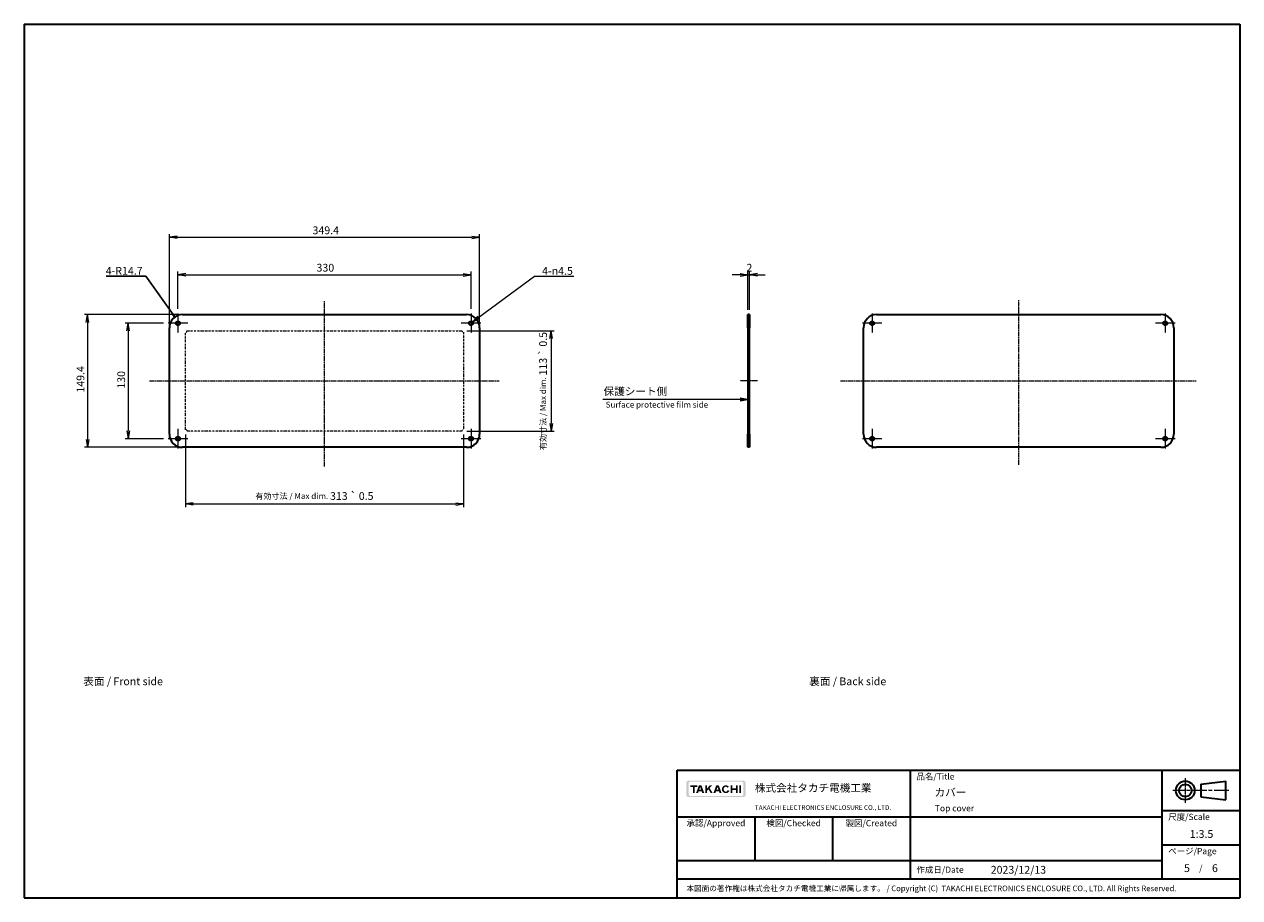
# Model space of a CAD drawing. Units: millimetres. Extents: x 0 to 6502, y 0 to 1264.
# Drawn here: x 3754 to 5123, y 0 to 984 of the extents above; entities that cross this region are included whole.
import ezdxf
from ezdxf.enums import TextEntityAlignment as Align

# ---------------------------------------------------------------- set-up
doc = ezdxf.new("R2010")
doc.units = ezdxf.units.MM
for name, pattern in [('CHAIN', [0.35429999999999995, 0.2362, -0.0295, 0.0591, -0.0295]), ('DASH_DOUBLE_DOT', [0.43979999999999997, 0.24, -0.06, 0.0098, -0.06, 0.01, -0.06]), ('DASHED', [0.2067, 0.1654, -0.0413])]:
    doc.linetypes.add(name, pattern=pattern)
for name, color, linetype, lineweight in [('AM_5', 3, 'Continuous', 25), ('Border (ISO)', 7, 'Continuous', 35), ('Center Mark (ISO)', 131, 'Continuous', 18), ('Centerline (ISO)', 131, 'Continuous', 18), ('Dimension (ISO)', 7, 'Continuous', 18), ('Dimension (ISO) @ 1', 7, 'Continuous', 18), ('Hatch (ISO)', 1, 'Continuous', 18), ('Hidden (ISO)', 7, 'DASHED', 18), ('Sketch Geometry (ISO)', 7, 'Continuous', 18), ('Symbol (ISO)', 7, 'Continuous', 18), ('Symbol (ISO) @ 1', 7, 'Continuous', 18), ('Title (ISO)', 7, 'Continuous', 35), ('Visible (ISO)', 7, 'Continuous', 35)]:
    doc.layers.add(name, color=color, linetype=linetype, lineweight=lineweight)
doc.styles.add('ACISOTS', font='isocp.shx', dxfattribs={"height": 1, "bigfont": 'extfont.shx'})
doc.styles.add('Note Text (TK)', font='MS PGothic.ttf')
doc.styles.add('文字スタイル40', font='MS PGothic.ttf')
doc.styles.add('文字スタイル67', font='arial.ttf')
doc.dimstyles.new('Default - Method 1b (TK)', dxfattribs={"dimscale": 0.5, "dimtxt": 2.5, "dimasz": 2.5, "dimexe": 1, "dimexo": 1.499999999999999, "dimgap": 1, "dimtad": 1, "dimrnd": 1e-08, "dimdsep": 46, "dimtxsty": 'Note Text (TK)', "dimblk": 'OPEN', "dimcen": 0.09, "dimdle": 5, "dimclrd": 100, "dimclre": 100, "dimclrt": 7, "dimadec": 1, "dimazin": 1, "dimtfac": 1, "dimtmove": 0, "dimatfit": 3, "dimldrblk": 'OPEN', "dimfxl": 1, "dimtolj": 1, "dimlwd": -1, "dimlwe": -1, "dimarcsym": 0})
doc.dimstyles.new('Default - Method 1b (TK)$7', dxfattribs={"dimscale": 3.5, "dimtxt": 2.5, "dimasz": 2.5, "dimexe": 1, "dimexo": 1.499999999999999, "dimgap": 1, "dimtad": 1, "dimtoh": 1, "dimrnd": 1e-08, "dimdsep": 46, "dimtxsty": 'Note Text (TK)', "dimblk": 'OPEN', "dimcen": 0.09, "dimdle": 5, "dimclrd": 100, "dimclre": 100, "dimclrt": 7, "dimadec": 1, "dimazin": 1, "dimtfac": 1, "dimtmove": 0, "dimatfit": 3, "dimldrblk": 'OPEN', "dimfxl": 1, "dimtolj": 1, "dimlwd": -1, "dimlwe": -1, "dimarcsym": 0})

# ---------------------------------------------------------------- blocks, each defined once
blk = doc.blocks.new('図面枠 tk図枠')
at = {"layer": 'Border (ISO)'}
for p, q in [((14.49999999999999, 289), (405.4999999999999, 289)), ((14.49999999999999, 289), (14.50000000000001, 8.000000000000007)), ((405.4999999999999, 289), (405.4999999999999, 8.000000000000007)), ((14.50000000000001, 8.000000000000007), (405.4999999999999, 8.000000000000007))]:
    blk.add_line(p, q, dxfattribs=at)
blk = doc.blocks.new('表題欄 コピー版 tk表題欄')
at = {"layer": 'Hatch (ISO)'}
h = blk.add_hatch(color=256, dxfattribs=at)
edge = h.paths.add_edge_path(flags=0)
edge.add_arc((95.444849922821, 237.346881026017), 0.5958259999999996, 269.9999999999897, 360)
edge.add_line((96.040675922821, 237.3468810260171), (96.04067592282095, 240.7585970260168))
edge.add_arc((95.44484992282096, 240.7585970260169), 0.5958259999999996, 0, 90.0000000000068)
edge.add_line((95.44484992282091, 241.3544230260169), (79.00658192282103, 241.3544230260169))
edge.add_arc((79.00658192282103, 240.7585970260169), 0.5958259999999996, 90, 180)
edge.add_line((78.41075592282102, 240.7585970260168), (78.41075592282081, 237.3468810260171))
edge.add_arc((79.00658192282081, 237.3468810260168), 0.5958259999999996, 180, 270.0000000000205)
edge.add_line((79.00658192282103, 236.7510550260168), (95.44484992282091, 236.751055026017))
edge = h.paths.add_edge_path()
edge.add_line((77.70882392282107, 241.0034570260169), (77.70882392282107, 237.1020210260171))
edge.add_arc((78.41075592282097, 237.102021026017), 0.7019319999998935, 180, 270.000000000008)
edge.add_line((78.41075592282105, 236.4000890260172), (96.04067592282101, 236.4000890260172))
edge.add_arc((96.040675922821, 237.102021026017), 0.7019319999998921, 270, 360)
edge.add_line((96.7426079228209, 237.1020210260171), (96.74260792282098, 241.0034570260169))
edge.add_arc((96.04067592282107, 241.003457026017), 0.7019319999998921, 0, 90.00000000000873)
edge.add_line((96.04067592282095, 241.705389026017), (78.41075592282105, 241.7053890260169))
edge.add_arc((78.41075592282105, 241.0034570260169), 0.7019319999999984, 90.00000000000072, 180)
for points in [[(78.94128592282102, 240.1954190260171), (78.94128592282102, 239.7056990260171), (79.79013392282097, 239.7056990260171), (79.79013392282097, 237.7060090260171), (80.37779792282102, 237.7060090260171), (80.37779792282102, 239.7056990260171), (81.22664592282104, 239.7056990260171), (81.22664592282104, 240.1954190260171)], [(85.55355153134052, 237.7060090260171), (84.81294043548178, 238.9396854897348), (84.28739592282106, 238.3724785432585), (84.28739592282106, 237.7060090260171), (83.76502792282103, 237.7060090260171), (83.76502792282103, 240.1954190260171), (84.28739592282106, 240.1954190260171), (84.28739592282106, 239.1472136578642), (85.2586086041826, 240.1954190260171), (85.97643794456017, 240.1954190260171), (85.18872726044239, 239.3452627384302), (86.172817922821, 237.7060090260171)], [(91.96090243223207, 240.1954190260171), (91.96090243223207, 237.7060090260171), (92.4791894322321, 237.7060090260171), (92.4791894322321, 238.7058540260171), (93.63819343223211, 238.7058540260171), (93.63819343223211, 237.7060090260171), (94.15648043223207, 237.7060090260171), (94.15648043223207, 240.1954190260171), (93.63819343223211, 240.1954190260171), (93.63819343223211, 239.195574026017), (92.4791894322321, 239.195574026017), (92.4791894322321, 240.1954190260171)], [(94.71149643223212, 240.1954190260171), (94.71149643223212, 237.7060090260171), (95.2338644322322, 237.7060090260171), (95.2338644322322, 240.1954190260171)]]:
    blk.add_hatch(color=256, dxfattribs=at).paths.add_polyline_path(points)
h = blk.add_hatch(color=256, dxfattribs=at)
h.paths.add_polyline_path([(82.45967999495221, 238.7589070260171), (81.8218998506899, 238.7589070260171), (82.14078992282104, 239.627313026017)], flags=0)
h.paths.add_polyline_path([(82.64850318183746, 238.2447010260171), (81.63307666380464, 238.2447010260171), (81.43526189659153, 237.7060090260171), (80.81854592282102, 237.7060090260171), (81.73268992282102, 240.1954190260171), (82.54888992282102, 240.1954190260171), (83.46303392282098, 237.7060090260171), (82.84631794905052, 237.7060090260171)])
h = blk.add_hatch(color=256, dxfattribs=at)
h.paths.add_polyline_path([(87.39654585068993, 238.7589070260171), (88.03432599495216, 238.7589070260171), (87.71543592282107, 239.627313026017)], flags=0)
h.paths.add_polyline_path([(87.00990789659151, 237.7060090260171), (87.20772266380467, 238.2447010260171), (88.22314918183736, 238.2447010260171), (88.42096394905047, 237.7060090260171), (89.03767992282091, 237.7060090260171), (88.123535922821, 240.1954190260171), (87.30733592282104, 240.1954190260171), (86.39319192282105, 237.7060090260171)])
h = blk.add_hatch(color=256, dxfattribs=at)
edge = h.paths.add_edge_path()
edge.add_arc((90.39257192282079, 238.9507140260171), 1.273272000000011, 38.55054079078439, 336.5820184016556)
edge.add_line((91.56096443223191, 238.4446700260172), (91.04202846323602, 238.6694270587604))
edge.add_ellipse((90.392571922821, 238.9507140260171), major_axis=(0, -0.7998759999999119), ratio=0.8673469387756529, start_angle=128.5505407907963, end_angle=426.582018401653, ccw=False)
edge.add_line((90.96328818027123, 239.4055047731898), (91.38834540645578, 239.7442231660233))
at = {"layer": 'Title (ISO)'}
for p, q in [((74.70882392282105, 245.052739026017), (255.7088239228211, 245.052739026017)), ((74.70882392282105, 204.052739026017), (74.70882392282105, 245.052739026017)), ((149.7088239228211, 245.052739026017), (149.7088239228211, 210.052739026017)), ((230.7088239228211, 245.052739026017), (230.7088239228211, 210.052739026017)), ((255.7088239228211, 245.052739026017), (255.7088239228211, 204.052739026017)), ((243.2088239228211, 240.552739026017), (251.2088239228211, 241.552739026017)), ((243.2088239228211, 240.552739026017), (243.2088239228211, 236.552739026017)), ((251.2088239228211, 235.552739026017), (251.2088239228211, 241.552739026017)), ((243.2088239228211, 236.552739026017), (251.2088239228211, 235.552739026017)), ((230.7088239228211, 232.052739026017), (255.7088239228211, 232.052739026017)), ((74.70882392282105, 230.052739026017), (230.7088239228211, 230.0527390260171)), ((99.70882392282105, 230.052739026017), (99.70882392282108, 216.052739026017)), ((124.708823922821, 230.052739026017), (124.708823922821, 216.052739026017)), ((230.7088239228211, 221.052739026017), (255.7088239228211, 221.052739026017)), ((74.70882392282105, 216.052739026017), (230.7088239228211, 216.052739026017)), ((255.7088239228211, 210.052739026017), (74.70882392282105, 210.052739026017)), ((74.70882392282105, 204.052739026017), (255.7088239228211, 204.052739026017))]:
    blk.add_line(p, q, dxfattribs=at)
at = {"layer": 'Title (ISO)', "color": 4, "linetype": 'CHAIN', "lineweight": 18, "ltscale": 8.889559745788574}
blk.add_line((238.2088239228211, 242.5527390260171), (238.2088239228211, 234.552739026017), dxfattribs=at)
at = {"layer": 'Title (ISO)', "color": 4, "linetype": 'CHAIN', "lineweight": 18, "ltscale": 20.00163269042969}
blk.add_line((252.2088239228211, 238.552739026017), (234.2088239228211, 238.552739026017), dxfattribs=at)
at = {"layer": 'Title (ISO)'}
for radius in [3, 2]:
    blk.add_circle((238.2088239228211, 238.5527390260171), radius, dxfattribs=at)
at = {"layer": 'Title (ISO)', "color": 1, "char_height": 2.000000029802322, "line_spacing_factor": 1.5, "style": 'Note Text (TK)'}
for s, insert, attachment_point in [('\\fＭＳ Ｐゴシック|b0|i0;{\\H2.0000;品名/Title}', (151.708823922821, 243.052739026017), 4), ('\\fＭＳ Ｐゴシック|b0|i0;{\\H2.0000;尺度/Scale}', (232.7088239228211, 230.052739026017), 4), ('\\fＭＳ Ｐゴシック|b0|i0;{\\H2.0000;承認/Approved}', (87.20882392282105, 228.052739026017), 5), ('\\fＭＳ Ｐゴシック|b0|i0;{\\H2.0000;検図/Checked}', (112.208823922821, 228.0527390260171), 5), ('\\fＭＳ Ｐゴシック|b0|i0;{\\H2.0000;製図/Created}', (137.208823922821, 228.052739026017), 5), ('\\fＭＳ Ｐゴシック|b0|i0;{\\H2.0000;ページ/Page}', (232.7088239228211, 219.052739026017), 4), ('\\fＭＳ Ｐゴシック|b0|i0;{\\H2.0000;作成日/Date}', (151.708823922821, 213.052739026017), 4)]:
    blk.add_mtext(s, dxfattribs=dict(at, insert=insert, attachment_point=attachment_point))
at = {"layer": 'Title (ISO)', "color": 7, "line_spacing_factor": 1.5, "style": 'Note Text (TK)'}
for s, insert, char_height, attachment_point in [('株式会社タカチ電機工業', (99.74260792282095, 239.052739026017), 2.5, 4), ('\\fArial|b0|i0;{\\H1.4986;TAKACHI ELECTRONICS ENCLOSURE CO., LTD.}', (99.74260792282095, 233.052739026017), 1.49859994649887, 4), ('\\fＭＳ Ｐゴシック|b0|i0;{\\H2.0000;/}', (243.2088239228211, 213.5527390260171), 2.000000029802322, 5), ('\\fMS PGothic|b0|i0;{\\H1.8000;本図面の著作権は株式会社タカチ電機工業に帰属します。 / Copyright (C)\xa0 TAKACHI ELECTRONICS ENCLOSURE CO., LTD. All Rights Reserved.}', (77.70882392282107, 207.052739026017), 1.800000071525573, 4)]:
    blk.add_mtext(s, dxfattribs=dict(at, insert=insert, char_height=char_height, attachment_point=attachment_point))
at = {"layer": 'Title (ISO)', "color": 7}
for tag, p, height, style in [('<品名>_001', (157.4673466500938, 236.6677958441989), 2.5, 'Note Text (TK)'), ('<Title>_001', (157.4878143697324, 231.5520568828656), 2.000000029802322, '文字スタイル67'), ('<型番>_001', (157.6576875571527, 219.9930798731327), 3.000000119209289, '文字スタイル40'), ('<尺度>_001', (240.9218921046393, 223.302739026017), 2.5, 'Note Text (TK)'), ('<総ページ数>_001', (246.7997330137301, 212.302739026017), 2.5, 'Note Text (TK)'), ('作成日_001', (175.617914831912, 211.7814322078352), 2.5, 'Note Text (TK)'), ('<ページ_No.>_001', (237.7997330137302, 212.302739026017), 2.5, 'Note Text (TK)')]:
    blk.add_attdef(tag, p, '', height=height, dxfattribs=dict(at, style=style))
at = {"layer": 'Title (ISO)', "color": 7, "style": 'Note Text (TK)'}
blk.add_attdef('<部品サイズ>', text='', height=2.5, dxfattribs=at).set_placement((112.208823922821, 213.052739026017), align=Align.MIDDLE_CENTER)
blk = doc.blocks.new('_Open')
at = {"color": 0, "linetype": 'ByBlock', "lineweight": -2}
for p, q in [((-1, 0.1666666666666666), (0, 0)), ((-1, -0.1666666666666666), (0, 0)), ((0, 0), (-1, 0))]:
    blk.add_line(p, q, dxfattribs=at)
blk = doc.blocks.new('*D69')
at = {"layer": 'Defpoints', "color": 0}
for p in [(4267.223903185906, 743.6200432120473), (3917.823903185907, 641.889798813117), (4267.223903185906, 641.889798813117)]:
    blk.add_point(p, dxfattribs=at)
at = {"layer": 'Dimension (ISO)', "color": 100}
for p, q in [((3917.823903185907, 647.139798813117), (3917.823903185907, 747.1200432120473)), ((3926.573903185907, 743.6200432120473), (4258.473903185907, 743.6200432120473)), ((4267.223903185906, 647.139798813117), (4267.223903185906, 747.1200432120473))]:
    blk.add_line(p, q, dxfattribs=at)
at = {"layer": 'Dimension (ISO)', "color": 100, "xscale": 8.75, "yscale": 8.75, "zscale": 8.75, "rotation": 180}
blk.add_blockref('_Open', (3917.823903185907, 743.6200432120473), dxfattribs=at)
at = {"layer": 'Dimension (ISO)', "color": 100, "xscale": 8.75, "yscale": 8.75, "zscale": 8.75}
blk.add_blockref('_Open', (4267.223903185906, 743.6200432120473), dxfattribs=at)
at = {"layer": 'Dimension (ISO)', "color": 7, "insert": (4079.026033867725, 751.4950432120473), "char_height": 8.75, "attachment_point": 4, "style": 'Note Text (TK)'}
blk.add_mtext('\\A1;349.4', dxfattribs=at)
blk = doc.blocks.new('*D70')
at = {"layer": 'Defpoints', "color": 0}
for p in [(4257.523903185908, 701.5256159916336), (3927.523903185907, 657.889798813117), (4257.523903185908, 657.889798813117)]:
    blk.add_point(p, dxfattribs=at)
at = {"layer": 'Dimension (ISO)', "color": 100}
for p, q in [((3927.523903185907, 663.139798813117), (3927.523903185907, 705.0256159916336)), ((3936.273903185907, 701.5256159916336), (4248.773903185907, 701.5256159916336)), ((4257.523903185908, 663.139798813117), (4257.523903185908, 705.0256159916336))]:
    blk.add_line(p, q, dxfattribs=at)
at = {"layer": 'Dimension (ISO)', "color": 100, "xscale": 8.75, "yscale": 8.75, "zscale": 8.75, "rotation": 180}
blk.add_blockref('_Open', (3927.523903185907, 701.5256159916336), dxfattribs=at)
at = {"layer": 'Dimension (ISO)', "color": 100, "xscale": 8.75, "yscale": 8.75, "zscale": 8.75}
blk.add_blockref('_Open', (4257.523903185908, 701.5256159916336), dxfattribs=at)
at = {"layer": 'Dimension (ISO)', "color": 7, "insert": (4083.525323640452, 709.4006159916335), "char_height": 8.75, "attachment_point": 4, "style": 'Note Text (TK)'}
blk.add_mtext('\\A1;330', dxfattribs=at)
blk = doc.blocks.new('*D71')
at = {"layer": 'Defpoints', "color": 0}
for p in [(3916.52390318591, 646.8897988131171), (3871.471268324011, 516.8897988131172), (3916.52390318591, 516.8897988131172)]:
    blk.add_point(p, dxfattribs=at)
at = {"layer": 'Dimension (ISO)', "color": 100}
for p, q in [((3911.273903185909, 646.8897988131171), (3867.971268324012, 646.8897988131171)), ((3871.471268324011, 638.1397988131172), (3871.471268324011, 525.6397988131173)), ((3911.273903185909, 516.8897988131172), (3867.971268324012, 516.8897988131172))]:
    blk.add_line(p, q, dxfattribs=at)
at = {"layer": 'Dimension (ISO)', "color": 100, "xscale": 8.75, "yscale": 8.75, "zscale": 8.75}
for p, rotation in [((3871.471268324011, 646.8897988131171), 90), ((3871.471268324011, 516.8897988131172), 270)]:
    blk.add_blockref('_Open', p, dxfattribs=dict(at, rotation=rotation))
at = {"layer": 'Dimension (ISO)', "color": 7, "insert": (3863.596268324011, 573.2392306312988), "char_height": 8.75, "attachment_point": 4, "rotation": 90, "style": 'Note Text (TK)'}
blk.add_mtext('\\A1;130', dxfattribs=at)
blk = doc.blocks.new('*D72')
at = {"layer": 'Defpoints', "color": 0}
for p in [(3932.523903185909, 656.5897988131171), (3825.635111378153, 507.1897988131171), (3932.523903185909, 507.1897988131171)]:
    blk.add_point(p, dxfattribs=at)
at = {"layer": 'Dimension (ISO)', "color": 100}
for p, q in [((3927.273903185909, 656.5897988131171), (3822.135111378152, 656.589798813117)), ((3825.635111378153, 647.8397988131169), (3825.635111378153, 515.939798813117)), ((3927.273903185909, 507.1897988131171), (3822.135111378152, 507.1897988131171))]:
    blk.add_line(p, q, dxfattribs=at)
at = {"layer": 'Dimension (ISO)', "color": 100, "xscale": 8.75, "yscale": 8.75, "zscale": 8.75}
for p, rotation in [((3825.635111378153, 656.589798813117), 90), ((3825.635111378153, 507.1897988131171), 270)]:
    blk.add_blockref('_Open', p, dxfattribs=dict(at, rotation=rotation))
at = {"layer": 'Dimension (ISO)', "color": 7, "insert": (3817.760111378151, 568.7399408585713), "char_height": 8.75, "attachment_point": 4, "rotation": 90, "style": 'Note Text (TK)'}
blk.add_mtext('\\A1;149.4', dxfattribs=at)
blk = doc.blocks.new('*D73')
at = {"layer": 'Defpoints', "color": 0}
for p in [(3936.023903185907, 526.8897988131168), (4249.023903185907, 526.8897988131168), (4249.023903185907, 443.3464623730957)]:
    blk.add_point(p, dxfattribs=at)
at = {"layer": 'Dimension (ISO)', "color": 100}
for p, q in [((3936.023903185907, 521.6397988131168), (3936.023903185907, 439.8464623730957)), ((4249.023903185907, 521.6397988131168), (4249.023903185907, 439.8464623730957)), ((3944.773903185907, 443.3464623730957), (4240.273903185907, 443.3464623730957))]:
    blk.add_line(p, q, dxfattribs=at)
at = {"layer": 'Dimension (ISO)', "color": 100, "xscale": 8.75, "yscale": 8.75, "zscale": 8.75, "rotation": 180}
blk.add_blockref('_Open', (3936.023903185907, 443.3464623730957), dxfattribs=at)
at = {"layer": 'Dimension (ISO)', "color": 100, "xscale": 8.75, "yscale": 8.75, "zscale": 8.75}
blk.add_blockref('_Open', (4249.023903185907, 443.3464623730957), dxfattribs=at)
at = {"layer": 'Dimension (ISO)', "color": 7, "insert": (4014.702787366909, 452.3297957064291), "char_height": 8.75, "attachment_point": 4, "style": 'Note Text (TK)'}
blk.add_mtext('\\A1;\\f?lＳ Ｐゴシック|b0|i0;{\\H6.6500;有効寸法 / Max dim.}\\fMS PGothic|b0|i0;{\\H6.6500; }\\fＭＳ Ｐゴシック|b0|i0;313 \\fAIGDT|b0|i0;{\\H8.7150;`}\\fＭＳ Ｐゴシック|b0|i0; 0.5', dxfattribs=at)
blk = doc.blocks.new('*D74')
at = {"layer": 'Defpoints', "color": 0}
for p in [(4247.523903185909, 638.3897988131171), (4247.523903185909, 525.389798813117), (4347.606041496305, 525.389798813117)]:
    blk.add_point(p, dxfattribs=at)
at = {"layer": 'Dimension (ISO)', "color": 100}
for p, q in [((4252.773903185909, 638.3897988131171), (4351.106041496306, 638.3897988131171)), ((4347.606041496305, 629.6397988131172), (4347.606041496305, 534.139798813117)), ((4252.773903185909, 525.389798813117), (4351.106041496306, 525.389798813117))]:
    blk.add_line(p, q, dxfattribs=at)
at = {"layer": 'Dimension (ISO)', "color": 100, "xscale": 8.75, "yscale": 8.75, "zscale": 8.75}
for p, rotation in [((4347.606041496305, 638.3897988131171), 90), ((4347.606041496305, 525.389798813117), 270)]:
    blk.add_blockref('_Open', p, dxfattribs=dict(at, rotation=rotation))
at = {"layer": 'Dimension (ISO)', "color": 7, "insert": (4338.622708162971, 504.0686829941178), "char_height": 8.75, "attachment_point": 4, "rotation": 90, "style": 'Note Text (TK)'}
blk.add_mtext('\\A1;\\f?lＳ Ｐゴシック|b0|i0;{\\H6.6500;有効寸法 / Max dim.}\\fMS PGothic|b0|i0;{\\H6.6500; }\\fＭＳ Ｐゴシック|b0|i0;113 \\fAIGDT|b0|i0;{\\H8.7150;`}\\fＭＳ Ｐゴシック|b0|i0; 0.5', dxfattribs=at)
blk = doc.blocks.new('*D75')
at = {"layer": 'Defpoints', "color": 0}
for p in [(4571.147637773441, 701.5256159916336), (4569.147637773441, 656.589798813117), (4571.147637773441, 656.589798813117)]:
    blk.add_point(p, dxfattribs=at)
at = {"layer": 'Dimension (ISO)', "color": 100}
for p, q in [((4560.39763777344, 701.5256159916336), (4551.647637773441, 701.5256159916336)), ((4569.147637773441, 661.839798813117), (4569.147637773441, 705.0256159916336)), ((4569.147637773441, 701.5256159916336), (4571.147637773441, 701.5256159916336)), ((4571.147637773441, 661.839798813117), (4571.147637773441, 705.0256159916336)), ((4579.897637773441, 701.5256159916336), (4588.647637773441, 701.5256159916336))]:
    blk.add_line(p, q, dxfattribs=at)
at = {"layer": 'Dimension (ISO)', "color": 100, "xscale": 8.75, "yscale": 8.75, "zscale": 8.75}
blk.add_blockref('_Open', (4569.147637773441, 701.5256159916336), dxfattribs=at)
at = {"layer": 'Dimension (ISO)', "color": 100, "xscale": 8.75, "yscale": 8.75, "zscale": 8.75, "rotation": 180}
blk.add_blockref('_Open', (4571.147637773441, 701.5256159916336), dxfattribs=at)
at = {"layer": 'Dimension (ISO)', "color": 7, "insert": (4567.612126409804, 709.4006159916335), "char_height": 8.75, "attachment_point": 4, "style": 'Note Text (TK)'}
blk.add_mtext('\\A1;2', dxfattribs=at)
blk = doc.blocks.new('*S87')
at = {"layer": 'AM_5', "color": 3}
for p, q in [((3846.601995750371, 699.7756033351081), (3891.217052568553, 699.7756033351081)), ((3891.217052568553, 699.7756033351081), (3921.952173769339, 656.704606849094))]:
    blk.add_line(p, q, dxfattribs=at)
at = {"layer": 'AM_5', "color": 3, "linetype": 'Continuous'}
for p, q in [((3923.98519865714, 653.8556053037138), (3922.327251936745, 656.9722596520362)), ((3921.577095601933, 656.4369540461518), (3923.98519865714, 653.8556053037138)), ((3921.952173769339, 656.704606849094), (3923.98519865714, 653.8556053037138))]:
    blk.add_line(p, q, dxfattribs=at)
at = {"layer": 'AM_5', "color": 2, "insert": (3887.717052568554, 701.5256033351081), "char_height": 3.5, "attachment_point": 9, "style": 'ACISOTS'}
blk.add_mtext('\\A1;{\\fMS PGothic|b0|i0|c128|p50;\\H2.5x;\\C7;4-R14.7}', dxfattribs=at)

msp = doc.modelspace()

# ---------------------------------------------------------------- linework, layer by layer
at = {"layer": 'Center Mark (ISO)', "linetype": 'CHAIN', "ltscale": 6.984632492065429}
for p, q in [((3927.523903185907, 657.889798813117), (3927.523903185907, 635.889798813117)), ((4257.523903185908, 657.889798813117), (4257.523903185908, 635.889798813117)), ((4709.181638827425, 657.889798813117), (4709.181638827425, 635.889798813117)), ((5039.181638827425, 657.889798813117), (5039.181638827425, 635.889798813117)), ((3938.523903185907, 646.889798813117), (3916.523903185908, 646.889798813117)), ((4268.523903185907, 646.889798813117), (4246.523903185908, 646.889798813117)), ((4720.181638827425, 646.889798813117), (4698.181638827425, 646.889798813117)), ((5050.181638827425, 646.889798813117), (5028.181638827426, 646.889798813117)), ((3927.523903185907, 527.889798813117), (3927.523903185907, 505.8897988131169)), ((4257.523903185908, 527.889798813117), (4257.523903185908, 505.8897988131169)), ((4709.181638827425, 527.889798813117), (4709.181638827425, 505.8897988131169)), ((5039.181638827425, 527.889798813117), (5039.181638827425, 505.8897988131169)), ((3938.523903185907, 516.889798813117), (3916.523903185908, 516.889798813117)), ((4268.523903185907, 516.889798813117), (4246.523903185908, 516.889798813117)), ((4720.181638827425, 516.889798813117), (4698.181638827425, 516.889798813117)), ((5050.181638827425, 516.889798813117), (5028.181638827426, 516.889798813117))]:
    msp.add_line(p, q, dxfattribs=at)
at = {"layer": 'Centerline (ISO)', "linetype": 'CHAIN', "ltscale": 23.99096870422363}
for p, q in [((4092.523903185907, 485.3970422857521), (4092.523903185907, 672.321910821102)), ((4874.181638827426, 487.278178105794), (4874.181638827426, 672.9489565288085)), ((3895.493360605364, 581.889798813117), (4289.243172788931, 581.889798813117)), ((4673.354831235752, 581.889798813117), (5074.002139352961, 581.889798813117))]:
    msp.add_line(p, q, dxfattribs=at)
at = {"layer": 'Centerline (ISO)', "linetype": 'CHAIN', "ltscale": 6.190912723541259}
msp.add_line((4579.897637773441, 581.889798813117), (4560.39763777344, 581.889798813117), dxfattribs=at)
at = {"layer": 'Hidden (ISO)', "ltscale": 1.088298082351684}
for p, q in [((4571.147637773441, 649.1397988131167), (4569.147637773441, 649.1397988131167)), ((4571.147637773441, 644.6397988131168), (4569.147637773441, 644.6397988131168)), ((4571.147637773441, 519.139798813117), (4569.147637773441, 519.139798813117)), ((4571.147637773441, 514.639798813117), (4569.147637773441, 514.639798813117))]:
    msp.add_line(p, q, dxfattribs=at)
at = {"layer": 'Sketch Geometry (ISO)', "color": 4, "linetype": 'DASH_DOUBLE_DOT', "ltscale": 8.932631492614746}
for p, q in [((3936.023903185907, 526.8897988131168), (3936.023903185907, 636.8897988131168)), ((4249.023903185907, 636.8897988131168), (4249.023903185907, 526.8897988131168))]:
    msp.add_line(p, q, dxfattribs=at)
at = {"layer": 'Sketch Geometry (ISO)', "color": 4, "linetype": 'DASH_DOUBLE_DOT', "ltscale": 0.3835491836071014}
for p, q in [((3936.023903185907, 636.8897988131168), (3937.523903185907, 636.8897988131168)), ((3937.523903185907, 636.8897988131168), (3937.523903185907, 638.389798813117)), ((4247.523903185907, 638.389798813117), (4247.523903185907, 636.8897988131168)), ((4247.523903185907, 636.8897988131168), (4249.023903185907, 636.8897988131168)), ((3937.523903185907, 526.8897988131168), (3936.023903185907, 526.8897988131168)), ((3937.523903185907, 525.3897988131168), (3937.523903185907, 526.8897988131168)), ((4249.023903185907, 526.8897988131168), (4247.523903185907, 526.8897988131168)), ((4247.523903185907, 526.8897988131168), (4247.523903185907, 525.3897988131168))]:
    msp.add_line(p, q, dxfattribs=at)
at = {"layer": 'Sketch Geometry (ISO)', "color": 4, "linetype": 'DASH_DOUBLE_DOT', "ltscale": 9.154102325439453}
for p, q in [((3937.523903185907, 638.389798813117), (4247.523903185907, 638.389798813117)), ((4247.523903185907, 525.3897988131168), (3937.523903185907, 525.3897988131168))]:
    msp.add_line(p, q, dxfattribs=at)
at = {"layer": 'Visible (ISO)'}
for p, q in [((3932.523903185908, 656.5897988131167), (4252.523903185907, 656.5897988131169)), ((4571.147637773441, 656.5897988131169), (4569.147637773441, 656.5897988131169)), ((4569.147637773441, 641.889798813117), (4569.147637773441, 656.589798813117)), ((4571.147637773441, 656.589798813117), (4571.147637773441, 641.889798813117)), ((4714.181638827425, 656.5897988131169), (5034.181638827425, 656.5897988131167)), ((3917.823903185907, 521.8897988131167), (3917.823903185907, 641.8897988131168)), ((4267.223903185906, 641.889798813117), (4267.223903185906, 521.8897988131168)), ((4569.147637773441, 641.889798813117), (4569.147637773441, 521.8897988131168)), ((4571.147637773441, 521.8897988131168), (4571.147637773441, 641.889798813117)), ((4699.481638827426, 521.8897988131168), (4699.481638827426, 641.889798813117)), ((5048.881638827427, 641.8897988131168), (5048.881638827427, 521.8897988131167)), ((4569.147637773441, 507.1897988131168), (4569.147637773441, 521.8897988131168)), ((4571.147637773441, 521.8897988131168), (4571.147637773441, 507.1897988131168)), ((4252.523903185907, 507.1897988131168), (3932.523903185908, 507.1897988131167)), ((4571.147637773441, 507.1897988131168), (4569.147637773441, 507.1897988131168)), ((5034.181638827425, 507.1897988131167), (4714.181638827425, 507.1897988131168))]:
    msp.add_line(p, q, dxfattribs=at)
for centre in [(3927.523903185907, 646.8897988131168), (4257.523903185908, 646.8897988131168), (4709.181638827425, 646.8897988131168), (5039.181638827425, 646.8897988131168), (3927.523903185907, 516.889798813117), (4257.523903185908, 516.889798813117), (4709.181638827425, 516.889798813117), (5039.181638827425, 516.889798813117)]:
    msp.add_circle(centre, 2.25, dxfattribs=at)
for centre, start, end in [((3932.523903185908, 641.8897988131168), 90, 180), ((4252.523903185907, 641.889798813117), 0, 90), ((4714.181638827425, 641.889798813117), 90, 180), ((5034.181638827425, 641.8897988131168), 0, 90), ((3932.523903185908, 521.8897988131168), 180, 270), ((4252.523903185907, 521.8897988131168), 270, 0), ((4714.181638827425, 521.8897988131168), 180, 270), ((5034.181638827425, 521.8897988131168), 270, 0)]:
    msp.add_arc(centre, 14.7, start, end, dxfattribs=at)

# ---------------------------------------------------------------- block references
at = {"xscale": 3.5, "yscale": 3.5, "zscale": 3.5}
msp.add_blockref('図面枠 tk図枠', (3703.75, -28.00000000000002), dxfattribs=at)
ref = msp.add_blockref('表題欄 コピー版 tk表題欄', (4228.019116270125, -714.1845865910595), dxfattribs=dict(xscale=3.5, yscale=3.5, zscale=3.5))
ref.add_attrib('<品名>_001', 'カバー', (4779.403409090909, 114.2272727272726), dxfattribs={"layer": 'Title (ISO)', "color": 7, "height": 8.75, "style": 'Note Text (TK)'})
ref.add_attrib('<尺度>_001', '1:3.5', (5066.771306818181, 67.37500000000003), dxfattribs={"layer": 'Title (ISO)', "color": 7, "height": 8.75, "style": 'Note Text (TK)'})
ref.add_attrib('作成日_001', '2023/12/13', (4842.681818181818, 27.05042613636358), dxfattribs={"layer": 'Title (ISO)', "color": 7, "height": 8.75, "style": 'Note Text (TK)'})
ref.add_attrib('<Title>_001', 'Top cover', (4779.770804907908, 97.22169164036067), dxfattribs={"layer": 'Title (ISO)', "color": 7, "height": 7.000000104308128, "style": '文字スタイル67'})
ref.add_attrib('<ページ_No.>_001', '5', (5060.318181818182, 28.87499999999997), dxfattribs={"layer": 'Title (ISO)', "color": 7, "height": 8.75, "style": 'Note Text (TK)'})
ref.add_attrib('<総ページ数>_001', '6', (5091.818181818182, 28.87499999999997), dxfattribs={"layer": 'Title (ISO)', "color": 7, "height": 8.75, "style": 'Note Text (TK)'})
at = {"layer": 'AM_5'}
msp.add_blockref('*S87', (0, 0), dxfattribs=at)

# ---------------------------------------------------------------- texts
at = {"layer": 'Symbol (ISO)', "color": 7, "style": 'Note Text (TK)'}
for s, insert, char_height, width, attachment_point, line_spacing_factor in [('{\\fCalibri|b0|i0|c0|p34;4-\\fAIGDT|b0|i0|c2|p2;n}4.5', (4337.536756941973, 701.4381682900816), 8.75, 37.14027629941704, 7, 0.65625), ('\\fＭＳ Ｐゴシック|b0|i0;保護シート側', (4406.751855315474, 574.6576598648206), 8.75, 72.14912295341492, 1, 1.5), ('{\\f?l? ?????|b0|i0|c128|p0;\\H1x;Surface protective film side}', (4409.102680266347, 555.1891512583668), 6.649999916553497, 147.6017343707663, 4, 1.5)]:
    msp.add_mtext(s, dxfattribs=dict(at, insert=insert, char_height=char_height, width=width, attachment_point=attachment_point, line_spacing_factor=line_spacing_factor))
at = {"layer": 'Symbol (ISO)', "color": 7, "char_height": 8.75, "attachment_point": 4, "line_spacing_factor": 1.5, "style": 'Note Text (TK)'}
for s, insert in [('\\fＭＳ Ｐゴシック|b0|i0;表面 / Front side', (3820.918613652197, 243.6566028206109)), ('\\fＭＳ Ｐゴシック|b0|i0;裏面 / Back side', (4638.307665027361, 243.6566028206109))]:
    msp.add_mtext(s, dxfattribs=dict(at, insert=insert))

# ---------------------------------------------------------------- dimensions: what is measured, and where the dimension line sits
at = {"layer": 'Dimension (ISO) @ 1', "color": 100}
for base, p1, p2, angle, override, picture, middle in [((4267.223903185906, 743.6200432120473), (3917.823903185907, 641.889798813117), (4267.223903185906, 641.889798813117), 180, {"dimscale": 1, "dimtxt": 8.75, "dimasz": 8.75, "dimexe": 3.5, "dimexo": 5.249999999999999, "dimgap": 3.5, "dimtoh": 0, "dimdec": 2, "dimcen": 0.315, "dimtol": 0, "dimlim": 0, "dimtp": 0, "dimtm": 0, "dimtdec": 2, "dimtix": 0, "dimtofl": 0, "dimtmove": 0, "dimatfit": 1}, '*D69', (4092.523903185907, 743.6200432120473)), ((4257.523903185908, 701.5256159916336), (3927.523903185907, 657.889798813117), (4257.523903185908, 657.889798813117), 180, {"dimscale": 1, "dimtxt": 8.75, "dimasz": 8.75, "dimexe": 3.5, "dimexo": 5.249999999999999, "dimgap": 3.5, "dimtoh": 0, "dimdec": 2, "dimcen": 0.315, "dimtol": 0, "dimlim": 0, "dimtp": 0, "dimtm": 0, "dimtdec": 2, "dimtix": 0, "dimtofl": 0, "dimtmove": 0, "dimatfit": 1}, '*D70', (4092.523903185907, 701.5256159916336)), ((4571.147637773441, 701.5256159916336), (4569.147637773441, 656.589798813117), (4571.147637773441, 656.589798813117), 180, {"dimscale": 1, "dimtxt": 8.75, "dimasz": 8.75, "dimexe": 3.5, "dimexo": 5.249999999999999, "dimgap": 3.5, "dimtoh": 0, "dimdec": 2, "dimcen": 0.315, "dimtol": 0, "dimlim": 0, "dimtp": 0, "dimtm": 0, "dimtdec": 2, "dimtix": 0, "dimtofl": 1, "dimtmove": 0, "dimatfit": 1}, '*D75', (4570.14763777344, 701.5256159916336)), ((3825.635111378153, 507.1897988131171), (3932.523903185908, 656.5897988131169), (3932.523903185908, 507.1897988131168), 90, {"dimscale": 1, "dimtxt": 8.75, "dimasz": 8.75, "dimexe": 3.5, "dimexo": 5.249999999999999, "dimgap": 3.5, "dimtoh": 0, "dimdec": 2, "dimcen": 0.315, "dimtol": 0, "dimlim": 0, "dimtp": 0, "dimtm": 0, "dimtdec": 2, "dimtix": 0, "dimtofl": 0, "dimtmove": 0, "dimatfit": 1}, '*D72', (3825.635111378152, 581.889798813117)), ((3871.471268324011, 516.8897988131172), (3916.523903185908, 646.889798813117), (3916.523903185908, 516.889798813117), 90, {"dimscale": 1, "dimtxt": 8.75, "dimasz": 8.75, "dimexe": 3.5, "dimexo": 5.249999999999999, "dimgap": 3.5, "dimtoh": 0, "dimdec": 2, "dimcen": 0.315, "dimtol": 0, "dimlim": 0, "dimtp": 0, "dimtm": 0, "dimtdec": 2, "dimtix": 0, "dimtofl": 0, "dimtmove": 0, "dimatfit": 1}, '*D71', (3871.471268324011, 581.889798813117))]:
    dim = msp.add_linear_dim(base=base, p1=p1, p2=p2, angle=angle, dimstyle='Default - Method 1b (TK)', override=override, dxfattribs=at)
    dim.commit()
    dim.dimension.update_dxf_attribs({"geometry": picture, "text_midpoint": middle, "dimtype": 128})
for base, p1, p2, angle, picture, middle in [((4347.606041496305, 525.389798813117), (4247.523903185907, 638.389798813117), (4247.523903185907, 525.3897988131168), 90, '*D74', (4347.606041496304, 581.8897988131159)), ((4249.023903185907, 443.3464623730957), (3936.023903185907, 526.8897988131168), (4249.023903185907, 526.8897988131168), 180, '*D73', (4092.523903185907, 443.3464623730957))]:
    dim = msp.add_linear_dim(base=base, p1=p1, p2=p2, angle=angle, text='\\f?lＳ Ｐゴシック|b0|i0;{\\H6.6500;有効寸法 / Max dim.}\\fMS PGothic|b0|i0;{\\H6.6500; }\\fＭＳ Ｐゴシック|b0|i0;<> \\fAIGDT|b0|i0;{\\H8.7150;`}\\fＭＳ Ｐゴシック|b0|i0; 0.5', dimstyle='Default - Method 1b (TK)', override={"dimscale": 1, "dimtxt": 8.75, "dimasz": 8.75, "dimexe": 3.5, "dimexo": 5.249999999999999, "dimgap": 3.5, "dimtoh": 0, "dimdec": 2, "dimcen": 0.315, "dimtol": 0, "dimlim": 0, "dimtp": 0, "dimtm": 0, "dimtdec": 2, "dimtix": 0, "dimtofl": 0, "dimtmove": 0, "dimatfit": 1}, dxfattribs=at)
    dim.commit()
    dim.dimension.update_dxf_attribs({"geometry": picture, "text_midpoint": middle, "dimtype": 128})

# ---------------------------------------------------------------- leaders
at = {"layer": 'Symbol (ISO) @ 1', "color": 100, "annotation_type": 0, "has_hookline": 1}
for points, hookline_direction, text_width in [([(4259.16886668509, 648.4249193576843), (4328.786756941973, 699.9798349567484), (4337.536756941973, 699.9798349567484)], 0, 35.62786936699963), ([(4569.147637773442, 560.9150944294319), (4474.630093175973, 561.03002081841)], 1, 68.65767045454545)]:
    msp.add_leader(points, dimstyle='Default - Method 1b (TK)$7', override={"dimscale": 1, "dimtxt": 8.75, "dimasz": 8.75, "dimgap": 0, "dimtad": 1}, dxfattribs=dict(at, hookline_direction=hookline_direction, text_width=text_width))

doc.saveas('drawing.dxf')
